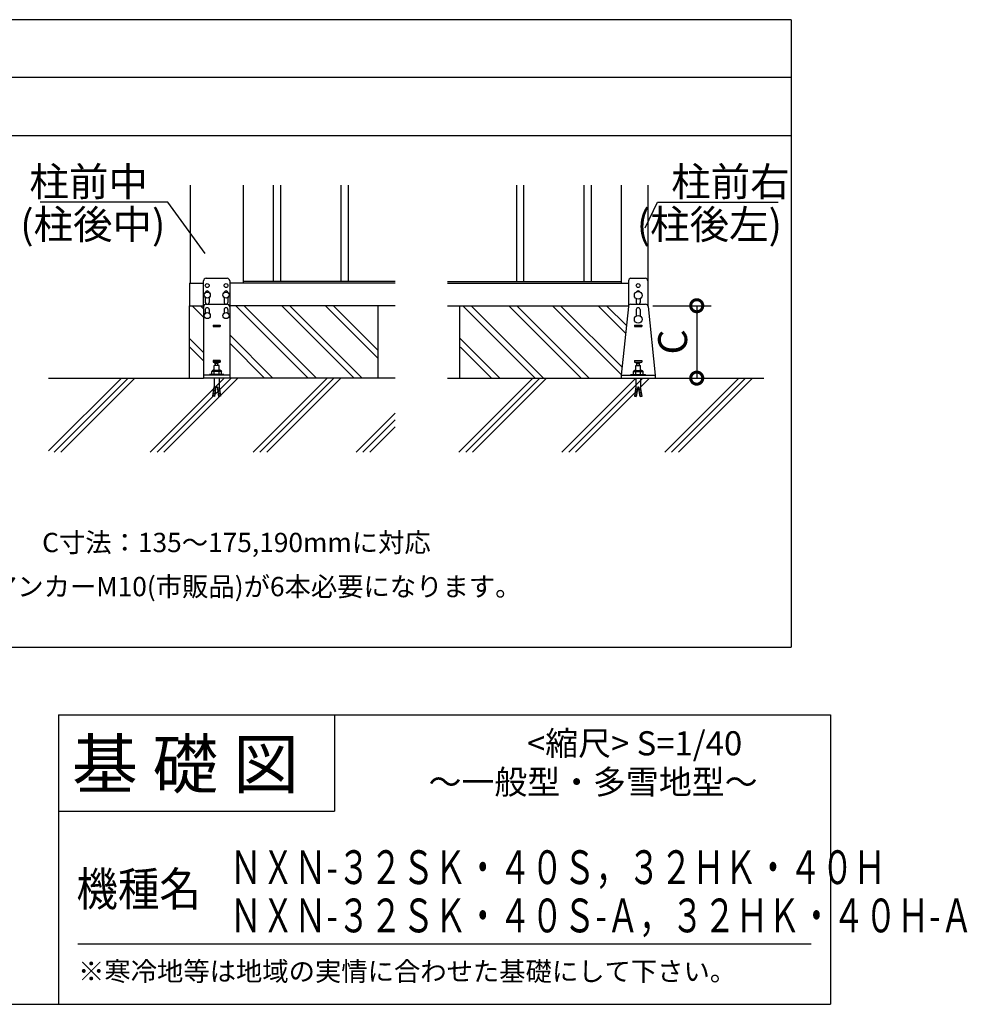
# Model space of a CAD drawing. Extents: x 140 to 16875, y 0 to 9027.
# Drawn here: x 12946 to 16875, y 0 to 4080 of the extents above; entities that cross this region are included whole.
import ezdxf

# ---------------------------------------------------------------- set-up
doc = ezdxf.new("R2010")
doc.units = 0
doc.header["$LTSCALE"] = 20
doc.header["$PDMODE"] = 3
doc.header["$PDSIZE"] = 2
doc.layers.get('0').update_dxf_attribs({"linetype": 'CONTINUOUS'})
doc.layers.get('DEFPOINTS').update_dxf_attribs({"linetype": 'CONTINUOUS'})
for name, color, linetype in [('仕様書枠', 230, 'CONTINUOUS'), ('寸法', 4, 'CONTINUOUS'), ('文字', 7, 'CONTINUOUS'), ('細線', 5, 'CONTINUOUS'), ('部品1', 7, 'CONTINUOUS'), ('Ｇ．Ｌ', 30, 'CONTINUOUS')]:
    doc.layers.add(name, color=color, linetype=linetype)
doc.styles.add('STYLE1', font='isocp.shx', dxfattribs={"bigfont": 'bigfont.shx'})
doc.styles.add('STYLE2', font='txt')
doc.dimstyles.new('INABA_S40G', dxfattribs={"dimscale": 40, "dimtxt": 3, "dimasz": 2.5, "dimexe": 1.5, "dimexo": 0.5, "dimgap": 1, "dimtad": 3, "dimdec": 1, "dimdsep": 46, "dimtxsty": 'STYLE1', "dimblk1": 'DOTSMALL', "dimblk2": 'DOTSMALL', "dimsah": 1, "dimcen": 0, "dimclrt": 7, "dimadec": 0, "dimazin": 0, "dimtfac": 1, "dimtdec": 4, "dimtix": 1, "dimtmove": 0, "dimatfit": 3, "dimldrblk": 'DOTSMALL', "dimfxl": 1, "dimtolj": 1, "dimtzin": 0, "dimarcsym": 0})
doc.dimstyles.new('INABA_S50G', dxfattribs={"dimscale": 0, "dimtxt": 150, "dimasz": 125, "dimexe": 75, "dimexo": 25, "dimgap": 25, "dimtad": 3, "dimdec": 1, "dimdsep": 46, "dimtxsty": 'STYLE1', "dimblk1": 'DOTSMALL', "dimblk2": 'DOTSMALL', "dimsah": 1, "dimcen": 0, "dimclrt": 7, "dimadec": 0, "dimazin": 0, "dimtfac": 1, "dimtdec": 4, "dimtix": 1, "dimtmove": 0, "dimatfit": 3, "dimldrblk": 'DOTSMALL', "dimfxl": 1, "dimtolj": 1, "dimtzin": 0, "dimarcsym": 0})

# ---------------------------------------------------------------- blocks, each defined once
blk = doc.blocks.new('_DOTSMALL')
at = {"color": 0, "linetype": 'ByBlock', "ltscale": 50, "const_width": 0.5}
blk.add_lwpolyline([(-0.0625, 0, 1), (0.0625, 0, 1)], format="xyb", close=True, dxfattribs=at)
blk = doc.blocks.new('*D403')
at = {"layer": 'DEFPOINTS', "color": 0, "ltscale": 50}
for p in [(15550.6, 2894.7), (15580.5, 2594.7), (15753.3, 2594.7)]:
    blk.add_point(p, dxfattribs=at)
at = {"layer": '寸法', "color": 0, "lineweight": -2, "ltscale": 50}
for p, q in [((15570.6, 2894.7), (15813.3, 2894.7)), ((15753.3, 2894.7), (15753.3, 2594.7)), ((15600.5, 2594.7), (15813.3, 2594.7))]:
    blk.add_line(p, q, dxfattribs=at)
at = {"layer": '寸法', "color": 0, "lineweight": -2, "ltscale": 50, "xscale": 100, "yscale": 100, "zscale": 100}
for p, rotation in [((15753.3, 2894.7), 90), ((15753.3, 2594.7), 270)]:
    blk.add_blockref('_DOTSMALL', p, dxfattribs=dict(at, rotation=rotation))
at = {"layer": '寸法', "color": 7, "ltscale": 50, "insert": (15653.3, 2744.7), "char_height": 120, "attachment_point": 5, "rotation": 90, "style": 'STYLE1'}
blk.add_mtext('\\A1;C', dxfattribs=at)

msp = doc.modelspace()

# ---------------------------------------------------------------- linework, layer by layer
at = {"layer": '仕様書枠', "linetype": 'Continuous', "ltscale": 50}
for p, q in [((13107.2, 1200), (13107.2, 0)), ((14251.2, 1200), (14251.2, 800))]:
    msp.add_line(p, q, dxfattribs=at)
at = {"layer": '仕様書枠', "ltscale": 50}
for p, q in [((13107.2, 1200), (16307.2, 1200)), ((16307.2, 1200), (16307.2, 0)), ((13107.2, 800), (14251.2, 800)), ((140, 0), (16307.2, 0))]:
    msp.add_line(p, q, dxfattribs=at)
at = {"layer": '文字', "color": 7, "ltscale": 50}
msp.add_line((13187.2, 250), (16227.2, 250), dxfattribs=at)
at = {"layer": '細線', "ltscale": 50}
for p, q in [((13997.74, 3394.7), (13997.74, 2994.7)), ((14027.74, 3394.7), (14027.74, 2994.7)), ((14277.74, 3394.7), (14277.74, 2994.7)), ((14307.74, 3394.7), (14307.74, 2994.7)), ((15005.54, 3394.7), (15005.54, 2994.7)), ((15035.54, 3394.7), (15035.54, 2994.7)), ((15285.54, 3394.7), (15285.54, 2994.7)), ((15315.54, 3394.7), (15315.54, 2994.7))]:
    msp.add_line(p, q, dxfattribs=at)
at = {"layer": '細線'}
for p, q in [((13715.74, 2928.71), (13715.74, 2908.3)), ((13731.74, 2928.71), (13731.74, 2908.3)), ((13793.74, 2928.71), (13793.74, 2908.3)), ((13809.74, 2928.71), (13809.74, 2908.3)), ((13708.74, 2847.52), (13661.56, 2894.7)), ((13708.74, 2881.46), (13695.5, 2894.7)), ((13715.74, 2878.7), (13715.74, 2864.06)), ((13731.74, 2878.7), (13731.74, 2864.06)), ((13793.74, 2878.7), (13793.74, 2864.06)), ((13809.74, 2878.7), (13809.74, 2864.06)), ((14142.58, 2594.7), (13842.58, 2894.7)), ((14176.52, 2594.7), (13876.52, 2894.7)), ((14332.76, 2594.7), (14032.76, 2894.7)), ((14366.7, 2594.7), (14066.7, 2894.7)), ((14432.74, 2675.74), (14213.78, 2894.7)), ((14432.74, 2709.68), (14247.72, 2894.7)), ((15083.61, 2594.7), (14783.61, 2894.7)), ((15117.55, 2594.7), (14817.55, 2894.7)), ((15273.79, 2594.7), (14973.79, 2894.7)), ((15307.73, 2594.7), (15007.73, 2894.7)), ((15440.75, 2608.77), (15154.81, 2894.7)), ((15443.89, 2639.56), (15188.75, 2894.7)), ((15458.37, 2781.33), (15344.99, 2894.7)), ((15461.51, 2812.12), (15378.93, 2894.7)), ((15502.54, 2878.7), (15502.54, 2852.16)), ((15518.54, 2878.7), (15518.54, 2852.16)), ((13747.74, 2814.7), (13777.74, 2814.7)), ((13747.74, 2814.7), (13747.74, 2808.7)), ((13747.74, 2808.7), (13777.74, 2808.7)), ((13777.74, 2814.7), (13777.74, 2808.7)), ((15495.54, 2814.7), (15525.54, 2814.7)), ((15495.54, 2814.7), (15495.54, 2808.7)), ((15495.54, 2808.7), (15525.54, 2808.7)), ((15525.54, 2814.7), (15525.54, 2808.7)), ((13708.74, 2700.44), (13650.34, 2758.84)), ((13995.5, 2594.7), (13816.74, 2773.46)), ((13961.56, 2594.7), (13816.74, 2739.52)), ((14936.53, 2594.7), (14770.54, 2760.7)), ((13708.74, 2666.5), (13650.34, 2724.9)), ((14902.59, 2594.7), (14774.4, 2722.9))]:
    msp.add_line(p, q, dxfattribs=at)
at = {"layer": '細線', "ltscale": 10}
for p, q in [((13065.72, 2292.77), (13367.65, 2594.7)), ((13089.02, 2287.78), (13395.94, 2594.7)), ((13117.3, 2287.78), (13424.22, 2594.7)), ((13487.39, 2287.78), (13794.31, 2594.7)), ((13515.68, 2287.78), (13822.59, 2594.7)), ((13543.96, 2287.78), (13850.88, 2594.7)), ((13914.05, 2287.78), (14220.97, 2594.7)), ((13942.33, 2287.78), (14249.25, 2594.7)), ((13970.62, 2287.78), (14277.54, 2594.7)), ((14767.37, 2287.78), (15074.28, 2594.7)), ((14795.65, 2287.78), (15102.57, 2594.7)), ((14823.93, 2287.78), (15130.85, 2594.7)), ((15194.02, 2287.78), (15500.94, 2594.7)), ((15222.31, 2287.78), (15529.23, 2594.7)), ((15250.59, 2287.78), (15557.51, 2594.7)), ((15620.68, 2287.78), (15927.6, 2594.7)), ((15648.97, 2287.78), (15955.89, 2594.7)), ((15677.25, 2287.78), (15984.17, 2594.7)), ((14340.71, 2287.78), (14502.74, 2449.81)), ((14368.99, 2287.78), (14502.74, 2421.53)), ((14397.28, 2287.78), (14502.74, 2393.24))]:
    msp.add_line(p, q, dxfattribs=at)
at = {"layer": '細線'}
for centre in [(13723.74, 2978.3), (13801.74, 2978.3), (15510.54, 2978.3)]:
    msp.add_circle(centre, 8, dxfattribs=at)
for centre, start, end in [((13723.74, 2948.3), 0, 180), ((13801.74, 2948.3), 0, 180), ((13723.74, 2908.3), 180, 251.80513), ((13723.74, 2908.3), 288.19487, 0), ((13801.74, 2908.3), 180, 251.80513), ((13801.74, 2908.3), 288.19487, 0), ((13723.74, 2878.7), 0, 180), ((13801.74, 2878.7), 0, 180), ((15510.54, 2878.7), 0, 180)]:
    msp.add_arc(centre, 8, start, end, dxfattribs=at)
at = {"layer": '部品1', "ltscale": 50}
for p, q in [((16145.25, 4080), (401.95, 4080)), ((16145.25, 4080), (16145.25, 1480)), ((16145.25, 3840), (2016.59, 3840)), ((6900.12, 3600), (16145.25, 3600)), ((401.95, 1480), (16145.25, 1480))]:
    msp.add_line(p, q, dxfattribs=at)
at = {"layer": '部品1'}
for p, q in [((13652.74, 3394.7), (13652.74, 2988.7)), ((13872.74, 3394.7), (13872.74, 2988.7)), ((15440.54, 3394.7), (15440.54, 2988.7)), ((15550.54, 3394.7), (15550.54, 2994.95)), ((13650.34, 2988.7), (13708.74, 2988.7)), ((13650.34, 2988.7), (13650.34, 2894.7)), ((13708.74, 2890.7), (13708.74, 2998.3)), ((13718.74, 3008.3), (13806.74, 3008.3)), ((13816.74, 2998.3), (13816.74, 2890.7)), ((14502.74, 2988.7), (13816.74, 2988.7)), ((14502.74, 2994.7), (13872.74, 2994.7)), ((14720.54, 2994.7), (15440.54, 2994.7)), ((14720.54, 2988.7), (15470.54, 2988.7)), ((15470.54, 2998.3), (15470.54, 2894.95)), ((15480.54, 3008.3), (15540.54, 3008.3)), ((15550.54, 2998.3), (15550.54, 2894.95)), ((13718.74, 2900.7), (13806.74, 2900.7)), ((15479.59, 2900.7), (15541.48, 2900.7)), ((15502.54, 2923.84), (15502.54, 2908.3)), ((15518.54, 2923.84), (15518.54, 2908.3)), ((13650.34, 2894.7), (13708.74, 2894.7)), ((13650.34, 2594.7), (13650.34, 2894.7)), ((13708.74, 2890.7), (13708.74, 2594.7)), ((14502.74, 2894.7), (13816.74, 2894.7)), ((13816.74, 2890.7), (13816.74, 2594.7)), ((14432.74, 2594.7), (14432.74, 2894.7)), ((14720.54, 2894.7), (15470.42, 2894.7)), ((14770.54, 2594.7), (14770.54, 2894.7)), ((15469.64, 2891.69), (15440.54, 2606.7)), ((15551.43, 2891.69), (15580.54, 2606.7)), ((13747.74, 2667.1), (13777.74, 2667.1)), ((13747.74, 2667.1), (13747.74, 2661.1)), ((13747.74, 2667.1), (13747.74, 2661.1)), ((13777.74, 2667.1), (13747.74, 2667.1)), ((13747.74, 2661.1), (13777.74, 2661.1)), ((13777.74, 2661.1), (13747.74, 2661.1)), ((13755.74, 2654.95), (13755.74, 2658.95)), ((13769.74, 2658.95), (13755.74, 2658.95)), ((13769.74, 2654.95), (13755.74, 2654.95)), ((13757.74, 2646.7), (13757.74, 2654.95)), ((13767.74, 2646.7), (13767.74, 2654.95)), ((13769.74, 2654.95), (13769.74, 2658.95)), ((13777.74, 2667.1), (13777.74, 2661.1)), ((13777.74, 2667.1), (13777.74, 2661.1)), ((15495.54, 2667.1), (15525.54, 2667.1)), ((15495.54, 2667.1), (15495.54, 2661.1)), ((15495.54, 2667.1), (15495.54, 2661.1)), ((15495.54, 2667.1), (15525.54, 2667.1)), ((15495.54, 2661.1), (15525.54, 2661.1)), ((15495.54, 2661.1), (15525.54, 2661.1)), ((15503.54, 2654.95), (15503.54, 2658.95)), ((15503.54, 2658.95), (15517.54, 2658.95)), ((15503.54, 2654.95), (15517.54, 2654.95)), ((15505.54, 2646.7), (15505.54, 2654.95)), ((15515.54, 2646.7), (15515.54, 2654.95)), ((15517.54, 2654.95), (15517.54, 2658.95)), ((15525.54, 2667.1), (15525.54, 2661.1)), ((15525.54, 2667.1), (15525.54, 2661.1)), ((13745.74, 2625.7), (13742.74, 2622.7)), ((13782.74, 2622.7), (13742.74, 2622.7)), ((13742.74, 2609.7), (13742.74, 2622.7)), ((13779.74, 2625.7), (13745.74, 2625.7)), ((13752.74, 2627.1), (13747.74, 2627.1)), ((13747.74, 2627.1), (13747.74, 2625.7)), ((13752.74, 2609.7), (13752.74, 2646.7)), ((13772.74, 2646.7), (13752.74, 2646.7)), ((13772.74, 2609.7), (13772.74, 2646.7)), ((13777.74, 2627.1), (13772.74, 2627.1)), ((13777.74, 2627.1), (13777.74, 2625.7)), ((13779.74, 2625.7), (13782.74, 2622.7)), ((13782.74, 2609.7), (13782.74, 2622.7)), ((15493.54, 2625.7), (15490.54, 2622.7)), ((15490.54, 2622.7), (15530.54, 2622.7)), ((15490.54, 2609.7), (15490.54, 2622.7)), ((15493.54, 2625.7), (15527.54, 2625.7)), ((15495.54, 2627.1), (15500.54, 2627.1)), ((15495.54, 2627.1), (15495.54, 2625.7)), ((15495.54, 2627.1), (15500.54, 2627.1)), ((15495.54, 2627.1), (15495.54, 2625.7)), ((15495.54, 2625.7), (15525.54, 2625.7)), ((15500.54, 2609.7), (15500.54, 2646.7)), ((15500.54, 2646.7), (15520.54, 2646.7)), ((15520.54, 2609.7), (15520.54, 2646.7)), ((15520.54, 2627.1), (15525.54, 2627.1)), ((15520.54, 2627.1), (15525.54, 2627.1)), ((15525.54, 2627.1), (15525.54, 2625.7)), ((15525.54, 2627.1), (15525.54, 2625.7)), ((15527.54, 2625.7), (15530.54, 2622.7)), ((15530.54, 2609.7), (15530.54, 2622.7)), ((13816.74, 2606.7), (13708.74, 2606.7)), ((13816.74, 2594.7), (13708.74, 2594.7)), ((13732.74, 2606.7), (13732.74, 2609.7)), ((13792.74, 2609.7), (13732.74, 2609.7)), ((13752.74, 2594.7), (13752.74, 2559.3)), ((13772.74, 2594.7), (13772.74, 2559.3)), ((13792.74, 2606.7), (13792.74, 2609.7)), ((15440.54, 2606.7), (15580.54, 2606.7)), ((15440.54, 2606.7), (15440.54, 2594.7)), ((15440.54, 2594.7), (15580.54, 2594.7)), ((15480.54, 2606.7), (15480.54, 2609.7)), ((15480.54, 2609.7), (15540.54, 2609.7)), ((15500.54, 2594.7), (15500.54, 2559.3)), ((15520.54, 2594.7), (15520.54, 2559.3)), ((15540.54, 2606.7), (15540.54, 2609.7)), ((15580.54, 2606.7), (15580.54, 2594.7)), ((13746.74, 2519.3), (13752.74, 2559.3)), ((13756.43, 2529.98), (13748.52, 2531.17)), ((13757.32, 2535.91), (13749.41, 2537.1)), ((13758.21, 2541.85), (13750.3, 2543.03)), ((13759.1, 2547.78), (13751.19, 2548.97)), ((13759.99, 2553.71), (13752.08, 2554.9)), ((13754.65, 2518.11), (13760.83, 2559.3)), ((13764.65, 2559.3), (13760.83, 2559.3)), ((13764.65, 2559.3), (13770.83, 2518.11)), ((13773.4, 2554.9), (13765.49, 2553.71)), ((13774.29, 2548.97), (13766.38, 2547.78)), ((13775.18, 2543.03), (13767.27, 2541.85)), ((13776.07, 2537.1), (13768.16, 2535.91)), ((13776.96, 2531.17), (13769.05, 2529.98)), ((13772.74, 2559.3), (13778.74, 2519.3)), ((15500.54, 2559.3), (15494.54, 2519.3)), ((15496.32, 2531.17), (15504.23, 2529.98)), ((15497.21, 2537.1), (15505.12, 2535.91)), ((15498.1, 2543.03), (15506.01, 2541.85)), ((15498.99, 2548.97), (15506.9, 2547.78)), ((15499.88, 2554.9), (15507.79, 2553.71)), ((15508.62, 2559.3), (15502.45, 2518.11)), ((15508.62, 2559.3), (15512.45, 2559.3)), ((15518.62, 2518.11), (15512.45, 2559.3)), ((15513.28, 2553.71), (15521.19, 2554.9)), ((15514.17, 2547.78), (15522.08, 2548.97)), ((15515.06, 2541.85), (15522.97, 2543.03)), ((15515.95, 2535.91), (15523.86, 2537.1)), ((15516.84, 2529.98), (15524.76, 2531.17)), ((15526.54, 2519.3), (15520.54, 2559.3)), ((13754.65, 2518.11), (13746.74, 2519.3)), ((13755.54, 2524.05), (13747.63, 2525.23)), ((13777.85, 2525.23), (13769.94, 2524.05)), ((13778.74, 2519.3), (13770.83, 2518.11)), ((15494.54, 2519.3), (15502.45, 2518.11)), ((15495.43, 2525.23), (15503.34, 2524.05)), ((15517.73, 2524.05), (15525.65, 2525.23)), ((15518.62, 2518.11), (15526.54, 2519.3))]:
    msp.add_line(p, q, dxfattribs=at)
for centre, radius in [((13723.74, 2938.7), 12.8), ((13801.74, 2938.7), 12.8), ((15510.54, 2937.7), 16), ((13723.74, 2854.07), 12.8), ((13801.74, 2854.07), 12.8), ((15510.54, 2838.3), 16)]:
    msp.add_circle(centre, radius, dxfattribs=at)
for centre, radius, start, end in [((13718.74, 2998.3), 10, 90, 180), ((13806.74, 2998.3), 10, 0, 90), ((15480.54, 2998.3), 10, 90, 180), ((15540.54, 2998.3), 10, 0, 90), ((15510.54, 2948.3), 8, 28.00674, 151.99326), ((13718.74, 2890.7), 10, 90, 180), ((13806.74, 2890.7), 10, 0, 90), ((15479.59, 2890.7), 10, 90, 174.31576), ((15510.54, 2908.3), 8, 180, 251.80513), ((15510.54, 2908.3), 8, 288.19487, 0), ((15541.48, 2890.7), 10, 5.68424, 90), ((13747.74, 2618.19), 6.74, 42.08049, 137.91951), ((13762.74, 2601.61), 23.34, 64.6302, 115.3698), ((13777.74, 2618.19), 6.74, 42.08049, 137.91951), ((15495.54, 2618.19), 6.74, 42.08049, 137.91951), ((15510.54, 2601.61), 23.34, 64.6302, 115.3698), ((15525.54, 2618.19), 6.74, 42.08049, 137.91951)]:
    msp.add_arc(centre, radius, start, end, dxfattribs=at)
at = {"layer": 'Ｇ．Ｌ'}
for p, q in [((13065.72, 2594.7), (13708.74, 2594.7)), ((14502.74, 2594.7), (13816.74, 2594.7)), ((14720.54, 2594.7), (16031.49, 2594.7))]:
    msp.add_line(p, q, dxfattribs=at)

# ---------------------------------------------------------------- texts
at = {"layer": '寸法', "color": 7, "ltscale": 50, "char_height": 120, "width": 1, "style": 'STYLE1'}
for s, insert, attachment_point in [('\\A1;柱前中', (13477.72, 3408.66), 6), ('\\A1;柱前右', (15647.56, 3408.66), 4), ('\\A1;(柱後中)', (13550.19, 3231.58), 6), ('\\A1;(柱後左)', (16106.65, 3231.58), 6)]:
    msp.add_mtext(s, dxfattribs=dict(at, insert=insert, attachment_point=attachment_point))
at = {"layer": '文字', "color": 7, "ltscale": 50, "style": 'STYLE2'}
for s, height, p in [('<縮尺> S=1/40', 100, (15049.27, 1031.56)), ('基 礎 図', 200, (13162.98, 895.09)), ('～一般型・多雪地型～', 100, (14641.25, 871.17)), ('※寒冷地等は地域の実情に合わせた基礎にして下さい。', 80, (13188.16, 96.71))]:
    msp.add_text(s, height=height, dxfattribs=at).set_placement(p)
for s, width, p in [('ＮＸＮ-３２ＳＫ・４０Ｓ，３２ＨＫ・４０Ｈ', 0.7, (13816.9, 498.12)), ('機種名', 0.9, (13181.44, 407.86)), ('ＮＸＮ-３２ＳＫ・４０Ｓ-Ａ，３２ＨＫ・４０Ｈ-Ａ', 0.7, (13816.9, 298.12))]:
    msp.add_text(s, height=140, dxfattribs=dict(at, width=width)).set_placement(p)
at = {"layer": '部品1', "style": 'STYLE2'}
for s, p in [('C寸法：135～175,190mmに対応', (13039.23, 1873.7)), ('※オールアンカーM10(市販品)が6本必要になります。', (12390.47, 1690.98))]:
    msp.add_text(s, height=80, dxfattribs=at).set_placement(p)

# ---------------------------------------------------------------- dimensions: what is measured, and where the dimension line sits
at = {"layer": '寸法', "ltscale": 50}
dim = msp.add_linear_dim(base=(15753.28, 2594.7), p1=(15550.65, 2894.7), p2=(15580.54, 2594.7), angle=90, text='C', dimstyle='INABA_S40G', override={"dimtdec": 1, "dimtix": 0}, dxfattribs=at)
dim.commit()
dim.dimension.update_dxf_attribs({"geometry": '*D403', "text_midpoint": (15653.28, 2744.7)})

# ---------------------------------------------------------------- leaders
at = {"layer": '寸法', "ltscale": 50, "has_arrowhead": 0}
for points in [[(13715.25, 3110.8), (13559.98, 3323.66), (13031.08, 3323.66)], [(15539, 3217.23), (15589.98, 3323.66), (16090.45, 3323.66)]]:
    msp.add_leader(points, dimstyle='INABA_S50G', override={"dimscale": 1}, dxfattribs=at)

doc.saveas('drawing.dxf')
